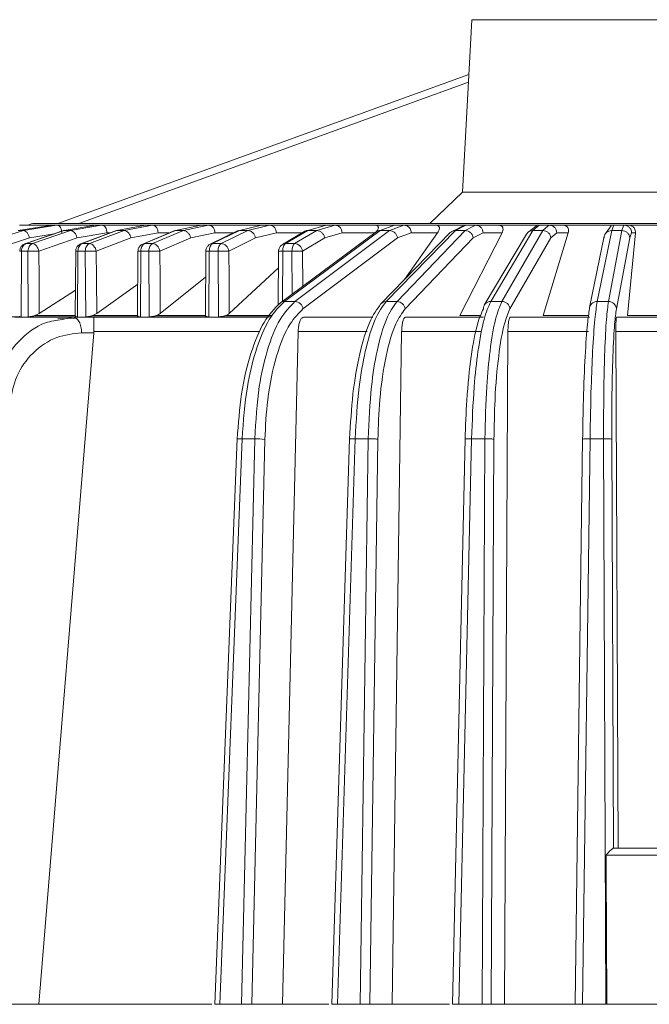
# Model space of a CAD drawing. Units: millimetres. Extents: x 0 to 385, y 0 to 297.
# Drawn here: x 153 to 166, y 191 to 210 of the extents above; entities that cross this region are included whole.
import ezdxf

# ---------------------------------------------------------------- set-up
doc = ezdxf.new("R2010")
doc.units = ezdxf.units.MM

msp = doc.modelspace()

# ---------------------------------------------------------------- linework, layer by layer
at = {"color": 7, "linetype": 'Continuous', "lineweight": 15}
for p, q in [((162.1481, 209.5702), (161.9743, 206.2537)), ((162.093, 208.5194), (154.2061, 205.6545)), ((161.9743, 206.2537), (161.3429, 205.6545)), ((166.3624, 206.2537), (161.9743, 206.2537)), ((153.4424, 205.5208), (154.094, 205.6231)), ((153.469, 205.6231), (154.094, 205.6231)), ((154.094, 205.6231), (154.1982, 205.6231)), ((154.1982, 205.6231), (154.1034, 205.6082)), ((154.933, 205.6231), (154.1982, 205.6231)), ((154.329, 205.5208), (154.933, 205.6231)), ((154.933, 205.6231), (155.0534, 205.6231)), ((155.0534, 205.6231), (154.9681, 205.6086)), ((156.3788, 205.6231), (155.0534, 205.6231)), ((155.3399, 205.5206), (155.8895, 205.6228)), ((155.8895, 205.6228), (156.0248, 205.6228)), ((156.0248, 205.6228), (155.9491, 205.6087)), ((156.9538, 205.6228), (156.0248, 205.6228)), ((156.4645, 205.5206), (156.9538, 205.6228)), ((156.9538, 205.6228), (157.1025, 205.6228)), ((157.1025, 205.6228), (157.0364, 205.609)), ((158.1138, 205.6228), (157.1025, 205.6228)), ((157.6902, 205.5206), (158.1138, 205.6228)), ((158.1138, 205.6228), (158.2743, 205.6228)), ((158.2743, 205.6228), (158.218, 205.6092)), ((159.2031, 205.6228), (158.2743, 205.6228)), ((159.3569, 205.6228), (159.0036, 205.5206)), ((159.3569, 205.6228), (159.5274, 205.6228)), ((159.5274, 205.6228), (159.4812, 205.6094)), ((160.3016, 205.6228), (159.5274, 205.6228)), ((160.3903, 205.5206), (160.6694, 205.6228)), ((160.6694, 205.6228), (160.848, 205.6228)), ((160.848, 205.6228), (160.8121, 205.6096)), ((161.4592, 205.6228), (160.848, 205.6228)), ((161.8352, 205.5206), (162.0369, 205.6228)), ((162.0369, 205.6228), (162.2218, 205.6228)), ((162.2218, 205.6228), (162.1961, 205.6097)), ((162.6632, 205.6228), (162.2218, 205.6228)), ((163.3222, 205.5206), (163.4445, 205.6228)), ((163.4445, 205.6228), (163.6335, 205.6228)), ((163.6335, 205.6228), (163.6182, 205.6099)), ((163.9003, 205.6228), (163.6335, 205.6228)), ((164.8353, 205.5206), (164.8767, 205.6228)), ((164.8767, 205.6228), (165.0678, 205.6228)), ((165.0629, 205.61), (165.0678, 205.6228)), ((165.0678, 205.6228), (165.1571, 205.6228)), ((165.1571, 205.6228), (166.2287, 205.6228)), ((153.5475, 205.5208), (152.7569, 205.2679)), ((153.4424, 205.5208), (153.5475, 205.5208)), ((154.3317, 205.5251), (153.5753, 205.2648)), ((153.5939, 205.2679), (154.329, 205.5208)), ((154.4505, 205.5208), (153.7182, 205.2679)), ((154.329, 205.5208), (154.4505, 205.5208)), ((154.5751, 205.3773), (155.1478, 205.4744)), ((155.3293, 205.5217), (154.6454, 205.2632)), ((154.671, 205.2677), (155.3399, 205.5206)), ((155.4764, 205.5206), (154.8107, 205.2677)), ((155.3399, 205.5206), (155.4764, 205.5206)), ((155.6099, 205.377), (156.1309, 205.4741)), ((156.449, 205.5217), (155.8347, 205.2609)), ((155.8689, 205.2677), (156.4645, 205.5206)), ((156.6145, 205.5206), (156.0224, 205.2677)), ((156.4645, 205.5206), (156.6145, 205.5206)), ((156.7555, 205.377), (157.2191, 205.4741)), ((157.6684, 205.5217), (157.1295, 205.2575)), ((157.1744, 205.2677), (157.6902, 205.5206)), ((157.8521, 205.5206), (157.34, 205.2677)), ((157.6455, 205.5101), (157.6902, 205.5206)), ((157.6902, 205.5206), (157.8521, 205.5206)), ((157.9991, 205.377), (158.4001, 205.4741)), ((160.3148, 205.4961), (158.4787, 204.1316)), ((158.9453, 205.505), (158.5149, 205.2522)), ((158.5543, 204.1561), (160.3903, 205.5206)), ((159.0036, 205.5206), (158.5733, 205.2677)), ((159.1757, 205.5206), (158.7492, 205.2677)), ((160.5706, 205.5206), (158.7567, 204.1561)), ((159.0036, 205.5206), (159.1757, 205.5206)), ((159.3269, 205.377), (159.661, 205.4741)), ((160.3903, 205.5206), (160.5706, 205.5206)), ((161.7378, 205.4804), (160.4082, 204.1159)), ((160.5056, 204.1561), (161.8352, 205.5206)), ((162.0216, 205.5206), (160.7151, 204.1561)), ((160.7245, 205.377), (160.9881, 205.4741)), ((161.4934, 205.4741), (160.858, 204.5774)), ((160.9881, 205.4741), (161.4934, 205.4741)), ((161.9843, 205.6126), (161.8, 205.5136)), ((161.8352, 205.5206), (162.0216, 205.5206)), ((162.7316, 205.4741), (161.9229, 203.8862)), ((162.1766, 205.377), (162.3666, 205.4741)), ((162.3666, 205.4741), (162.7316, 205.4741)), ((163.1992, 205.4522), (162.3908, 204.0876)), ((162.5138, 204.1561), (163.3222, 205.5206)), ((163.5129, 205.5206), (162.728, 204.1561)), ((163.3907, 205.6126), (163.2506, 205.4993)), ((163.3222, 205.5206), (163.5129, 205.5206)), ((164.0023, 205.4741), (163.5191, 203.8862)), ((163.6671, 205.377), (163.7817, 205.4741)), ((163.7817, 205.4741), (164.0023, 205.4741)), ((164.5568, 204.1561), (164.8353, 205.5206)), ((164.8223, 205.6126), (164.7033, 205.4422)), ((164.7734, 204.1561), (165.028, 205.5206)), ((164.8353, 205.5206), (165.028, 205.5206)), ((165.2914, 205.4741), (165.139, 203.8862)), ((165.1799, 205.377), (165.2176, 205.4741)), ((165.2176, 205.4741), (165.2914, 205.4741)), ((152.8711, 205.1243), (153.6618, 205.3773)), ((153.5939, 205.2679), (153.7182, 205.2679)), ((153.8427, 205.1243), (154.5751, 205.3773)), ((154.6448, 205.2623), (154.5973, 205.2336)), ((154.671, 205.2677), (154.8107, 205.2677)), ((154.9442, 205.1242), (155.6099, 205.377)), ((155.8689, 205.2677), (156.0224, 205.2677)), ((156.1634, 205.1242), (156.7555, 205.377)), ((157.1744, 205.2677), (157.34, 205.2677)), ((157.487, 205.1242), (157.9991, 205.377)), ((158.515, 205.2518), (158.483, 205.2271)), ((158.5733, 205.2677), (158.7492, 205.2677)), ((158.9005, 205.1242), (159.3269, 205.377)), ((158.9107, 204.0125), (160.7245, 205.377)), ((160.87, 204.0125), (162.1766, 205.377)), ((162.8822, 204.0125), (163.6671, 205.377)), ((164.691, 205.4089), (164.4119, 204.0412)), ((164.9252, 204.0125), (165.1799, 205.377)), ((153.5069, 205.123), (153.5, 203.863)), ((153.6324, 205.123), (153.5069, 205.123)), ((153.6394, 203.863), (153.6324, 205.123)), ((154.5485, 205.1238), (154.5408, 203.8779)), ((154.5917, 205.1229), (154.5839, 203.863)), ((154.7327, 205.1229), (154.5917, 205.1229)), ((154.7406, 203.863), (154.7327, 205.1229)), ((155.7435, 205.1238), (155.7351, 203.8807)), ((155.7982, 205.1229), (155.7896, 203.863)), ((155.9531, 205.1229), (155.7982, 205.1229)), ((155.9618, 203.863), (155.9531, 205.1229)), ((157.0462, 205.1239), (157.0371, 203.8834)), ((157.1131, 205.1229), (157.1038, 203.863)), ((157.2803, 205.1229), (157.1131, 205.1229)), ((157.2896, 203.863), (157.2803, 205.1229)), ((158.4423, 205.1239), (158.4342, 204.081)), ((158.6996, 205.1229), (158.5219, 205.1229)), ((158.4398, 204.801), (157.4958, 203.9286)), ((155.7392, 204.4879), (154.9516, 203.9286)), ((157.0425, 204.6243), (156.1715, 203.9286)), ((154.5439, 204.377), (153.8494, 203.9286)), ((158.5543, 204.1561), (158.7567, 204.1561)), ((160.5056, 204.1561), (160.7151, 204.1561)), ((162.5138, 204.1561), (162.728, 204.1561)), ((164.5568, 204.1561), (164.7734, 204.1561)), ((153.5, 203.863), (152.6703, 203.863)), ((153.3831, 203.8545), (154.5029, 203.8545)), ((154.5839, 203.863), (153.6394, 203.863)), ((153.7666, 203.8862), (154.5433, 203.8862)), ((154.5753, 203.8332), (154.2083, 203.8257)), ((154.5029, 203.8545), (154.2889, 203.8108)), ((154.5637, 203.8317), (154.5029, 203.8545)), ((154.5637, 203.8317), (154.5029, 203.8545)), ((154.8987, 203.8545), (154.5029, 203.8545)), ((155.7896, 203.863), (154.7406, 203.863)), ((154.8727, 203.8862), (155.7354, 203.8862)), ((157.1038, 203.863), (155.9618, 203.863)), ((156.0974, 203.8862), (157.0366, 203.8862)), ((158.2936, 203.863), (157.2896, 203.863)), ((158.9227, 203.8545), (160.2505, 203.8545)), ((160.8791, 203.8545), (162.3751, 203.8545)), ((162.8883, 203.8545), (164.4093, 203.8545)), ((164.9282, 203.8545), (166.4576, 203.8545)), ((165.139, 203.8862), (166.2467, 203.8862)), ((154.8939, 203.5545), (153.8433, 190.6545)), ((154.6619, 203.5545), (154.8939, 203.5545)), ((154.8939, 203.5545), (154.895, 203.5806)), ((158.8178, 203.5806), (158.5184, 190.6545)), ((160.8041, 203.5806), (160.6208, 190.6545)), ((162.326, 203.5806), (160.8041, 203.5806)), ((162.8439, 203.5806), (162.7787, 190.6545)), ((164.3913, 203.5806), (162.8439, 203.5806)), ((166.4708, 203.5806), (164.9149, 203.5806)), ((164.9149, 203.5806), (164.956, 193.6545)), ((157.6451, 201.5212), (157.2159, 190.6545)), ((157.3119, 190.6545), (157.7411, 201.5198)), ((157.6546, 201.508), (157.6454, 201.5126)), ((157.9844, 201.5198), (157.7322, 190.6545)), ((157.7411, 201.5198), (157.9844, 201.5198)), ((157.9261, 190.6545), (158.178, 201.508)), ((159.801, 201.5217), (159.4634, 190.6545)), ((159.5744, 190.6545), (159.912, 201.5198)), ((159.912, 201.5198), (160.1637, 201.5198)), ((160.1637, 201.5198), (160.0092, 190.6545)), ((160.193, 190.6545), (160.3472, 201.508)), ((162.0199, 201.5223), (161.7775, 190.6545)), ((161.9038, 190.6545), (162.1462, 201.5198)), ((162.1462, 201.5198), (162.4036, 201.5198)), ((162.4036, 201.5198), (162.3485, 190.6545)), ((162.5201, 190.6545), (162.5751, 201.508)), ((164.2773, 201.5229), (164.1328, 190.6545)), ((164.2748, 190.6545), (164.4192, 201.5198)), ((164.6795, 201.5198), (164.4192, 201.5198)), ((164.6795, 201.5198), (164.7244, 190.6545)), ((164.8696, 193.6545), (164.8371, 201.508)), ((166.6554, 193.5176), (164.7303, 193.5176)), ((166.5171, 193.6545), (164.8687, 193.6545)), ((152.3638, 190.6545), (153.8433, 190.6545)), ((153.8433, 190.6545), (157.1591, 190.6545)), ((157.2159, 190.6545), (157.3119, 190.6545)), ((157.3119, 190.6545), (157.7322, 190.6545)), ((157.7322, 190.6545), (157.9261, 190.6545)), ((157.9261, 190.6545), (158.5184, 190.6545)), ((158.5184, 190.6545), (159.4077, 190.6545)), ((159.4634, 190.6545), (159.5744, 190.6545)), ((159.5744, 190.6545), (160.0092, 190.6545)), ((160.0092, 190.6545), (160.193, 190.6545)), ((160.193, 190.6545), (160.6208, 190.6545)), ((160.6208, 190.6545), (161.723, 190.6545)), ((161.9038, 190.6545), (161.7776, 190.6545)), ((161.9038, 190.6545), (162.3485, 190.6545)), ((162.3485, 190.6545), (162.5201, 190.6545)), ((162.5201, 190.6545), (162.7787, 190.6545)), ((162.7787, 190.6545), (164.133, 190.6545)), ((164.133, 190.6545), (164.2748, 190.6545)), ((164.2748, 190.6545), (164.7244, 190.6545)), ((164.7244, 190.6545), (164.7442, 190.6545)), ((164.7442, 190.6545), (166.6415, 190.6545))]:
    msp.add_line(p, q, dxfattribs=at)
at = {"color": 8, "linetype": 'Continuous', "lineweight": 15}
for p, q in [((163.1863, 209.5702), (162.1481, 209.5702)), ((169.2377, 209.5702), (163.1863, 209.5702)), ((154.6066, 205.6545), (162.0852, 208.3711)), ((159.2031, 205.6228), (159.3569, 205.6228)), ((160.6694, 205.6228), (160.3016, 205.6228)), ((162.0369, 205.6228), (161.4592, 205.6228)), ((163.4445, 205.6228), (162.6632, 205.6228)), ((164.8767, 205.6228), (163.9003, 205.6228)), ((154.1034, 205.6082), (153.5475, 205.5208)), ((153.6618, 205.3773), (154.1039, 205.4467)), ((154.9681, 205.6086), (154.4505, 205.5208)), ((155.1478, 205.4744), (155.2041, 205.4744)), ((155.9491, 205.6087), (155.4764, 205.5206)), ((156.1309, 205.4741), (156.3369, 205.4741)), ((157.0364, 205.609), (156.6145, 205.5206)), ((157.2191, 205.4741), (157.5714, 205.4741)), ((158.218, 205.6092), (157.8521, 205.5206)), ((158.4001, 205.4741), (158.8927, 205.4741)), ((159.4812, 205.6094), (159.1757, 205.5206)), ((159.661, 205.4741), (160.2852, 205.4741)), ((160.8121, 205.6096), (160.5706, 205.5206)), ((162.1961, 205.6097), (162.0216, 205.5206)), ((163.6182, 205.6099), (163.5129, 205.5206)), ((165.028, 205.5206), (165.0629, 205.61)), ((158.5219, 205.1229), (158.5144, 204.1581)), ((158.7061, 204.3005), (158.6996, 205.1229)), ((158.9057, 204.4489), (158.9005, 205.1242)), ((157.4273, 203.8862), (158.3162, 203.8862)), ((161.9229, 203.8862), (162.3212, 203.8862)), ((163.5191, 203.8862), (164.3915, 203.8862)), ((158.0833, 203.5806), (154.895, 203.5806)), ((160.1415, 203.5806), (158.8178, 203.5806))]:
    msp.add_line(p, q, dxfattribs=at)
at = {"color": 7, "linetype": 'Continuous', "lineweight": 15, "flags": 128}
for points in [[(153.8494, 203.9286), (153.8456, 204.5982), (153.8427, 205.1243)], [(154.9516, 203.9286), (154.9474, 204.5981), (154.9442, 205.1242)], [(156.1715, 203.9286), (156.1669, 204.5981), (156.1634, 205.1242)], [(157.4958, 203.9286), (157.4908, 204.5981), (157.487, 205.1242)], [(164.7303, 193.5176), (164.7318, 193.2187), (164.7376, 192.0233), (164.7442, 190.6545)]]:
    msp.add_lwpolyline(points, dxfattribs=at)
at = {"color": 7, "linetype": 'Continuous', "lineweight": 15}
for centre, radius, start, end in [((153.7637, 205.3545), 0.3, 90, 116.56505), ((153.7089, 205.1624), 0.1059, 36.86942, 84.95199), ((154.8033, 205.1505), 0.1175, 39.86573, 86.40499), ((156.0166, 205.1395), 0.1284, 42.23967, 87.44477), ((157.3357, 205.1298), 0.138, 44.07087, 88.20921), ((158.7461, 205.1219), 0.1459, 45.4238, 88.7854), ((153.6164, 205.0775), 0.2312, 11.68314, 39.95265), ((154.7374, 205.0845), 0.2105, 10.86328, 42.16821), ((155.9716, 205.0906), 0.1947, 9.92813, 43.98649), ((157.3071, 205.0961), 0.1821, 8.86528, 45.42116), ((158.7302, 205.1012), 0.1718, 7.66796, 46.47852), ((158.5529, 204.0317), 0.1244, 89.39366, 140.79558), ((158.7517, 203.9964), 0.1598, 5.78799, 88.20194), ((160.5039, 204.0229), 0.1332, 89.23706, 160.63027), ((160.7133, 203.9988), 0.1573, 4.99554, 89.3596), ((162.5112, 204.0166), 0.1395, 88.90845, 181.69566), ((162.7286, 204.0021), 0.154, 3.86361, 90.22892), ((164.554, 204.0112), 0.1449, 88.88504, 179.47224), ((164.7756, 204.0063), 0.1498, 2.37806, 90.81734), ((158.0149, 200.4242), 1.096, 81.44571, 91.59794)]:
    msp.add_arc(centre, radius, start, end, dxfattribs=at)
at = {"color": 8, "linetype": 'Continuous', "lineweight": 15}
for centre, radius, start, end in [((153.5936, 205.2112), 0.0566, 89.70166, 109.02848), ((154.6707, 205.196), 0.0717, 89.70834, 110.9306), ((155.8684, 205.1811), 0.0867, 89.67897, 113.09399), ((157.1739, 205.1664), 0.1014, 89.68584, 115.89667), ((158.5725, 205.1533), 0.1144, 89.62565, 120.25935)]:
    msp.add_arc(centre, radius, start, end, dxfattribs=at)
at = {"color": 7, "linetype": 'Continuous', "lineweight": 15}
for points, knots in [([(157.2577, 205.6545), (156.9268, 205.6545), (156.255, 205.6545), (155.4135, 205.6545), (154.7655, 205.6545), (154.303, 205.6545), (153.9964, 205.6545), (153.8001, 205.6545), (153.7758, 205.6545), (153.7637, 205.6545)], [0, 0, 0, 0, 0.1552708, 0.3153411, 0.4799027, 0.6085667, 0.7372138, 0.8686155, 1, 1, 1, 1]), ([(154.1982, 205.6231), (154.2089, 205.6208), (154.2302, 205.6164), (154.2571, 205.582), (154.276, 205.5329), (154.2786, 205.4939), (154.2799, 205.4744)], [0, 0, 0, 0, 0.2499992, 0.5000012, 0.7500008, 1, 1, 1, 1]), ([(155.0534, 205.6231), (155.0657, 205.6208), (155.0903, 205.6164), (155.1214, 205.582), (155.1433, 205.5329), (155.1463, 205.4939), (155.1478, 205.4744)], [0, 0, 0, 0, 0.2499989, 0.500001, 0.7500006, 1, 1, 1, 1]), ([(156.0248, 205.6228), (156.0386, 205.6206), (156.0663, 205.6161), (156.1012, 205.5818), (156.1258, 205.5327), (156.1292, 205.4937), (156.1309, 205.4741)], [0, 0, 0, 0, 0.2499991, 0.5000009, 0.7500006, 1, 1, 1, 1]), ([(157.1025, 205.6228), (157.1177, 205.6206), (157.1481, 205.6161), (157.1865, 205.5818), (157.2135, 205.5327), (157.2172, 205.4937), (157.2191, 205.4741)], [0, 0, 0, 0, 0.2499993, 0.5000009, 0.7500005, 1, 1, 1, 1]), ([(177.622, 205.6545), (177.6099, 205.6545), (177.5856, 205.6545), (177.3893, 205.6545), (177.0828, 205.6545), (176.6199, 205.6545), (175.9738, 205.6545), (175.1249, 205.6545), (174.1489, 205.6545), (173.0463, 205.6545), (171.8073, 205.6545), (170.5439, 205.6545), (169.3087, 205.6545), (168.1331, 205.6545), (166.9238, 205.6545), (165.6928, 205.6545), (164.4619, 205.6545), (163.2525, 205.6545), (162.0771, 205.6545), (160.8414, 205.6545), (159.5801, 205.6545), (158.3336, 205.6545), (157.6127, 205.6545), (157.2577, 205.6545)], [0, 0, 0, 0, 0.0438006, 0.0875954, 0.1304834, 0.1733658, 0.2282246, 0.2815827, 0.3333333, 0.385089, 0.4384471, 0.4933009, 0.5361889, 0.5790713, 0.6228719, 0.6666667, 0.7104673, 0.7542621, 0.7971501, 0.8400325, 0.8948913, 0.9482456, 1, 1, 1, 1]), ([(158.2743, 205.6228), (158.2907, 205.6206), (158.3235, 205.6161), (158.3649, 205.5818), (158.3941, 205.5327), (158.3981, 205.4937), (158.4001, 205.4741)], [0, 0, 0, 0, 0.2499994, 0.5000007, 0.7500005, 1, 1, 1, 1]), ([(159.5274, 205.6228), (159.5448, 205.6206), (159.5796, 205.6161), (159.6237, 205.5818), (159.6546, 205.5327), (159.6589, 205.4937), (159.661, 205.4741)], [0, 0, 0, 0, 0.2499993, 0.5000006, 0.7500003, 1, 1, 1, 1]), ([(160.3012, 205.4741), (160.3277, 205.5088), (160.36, 205.5511), (160.356, 205.5955), (160.3459, 205.611), (160.3282, 205.6199), (160.313, 205.6226), (160.3038, 205.6228), (160.3016, 205.6228)], [0, 0, 0, 0, 0.5869828, 0.7160854, 0.8459153, 0.9188332, 0.9814859, 1, 1, 1, 1]), ([(160.848, 205.6228), (160.8663, 205.6206), (160.9028, 205.6161), (160.9489, 205.5818), (160.9814, 205.5327), (160.9858, 205.4937), (160.9881, 205.4741)], [0, 0, 0, 0, 0.2499987, 0.5000008, 0.7500008, 1, 1, 1, 1]), ([(161.4592, 205.6228), (161.4666, 205.6224), (161.483, 205.6215), (161.505, 205.6131), (161.526, 205.5932), (161.5347, 205.5462), (161.5101, 205.5032), (161.4934, 205.4741)], [0, 0, 0, 0, 0.0627532, 0.1400823, 0.263041, 0.5028246, 1, 1, 1, 1]), ([(162.2218, 205.6228), (162.2406, 205.6206), (162.2784, 205.6161), (162.3261, 205.5818), (162.3597, 205.5327), (162.3643, 205.4937), (162.3666, 205.4741)], [0, 0, 0, 0, 0.2499997, 0.5000017, 0.7500009, 1, 1, 1, 1]), ([(162.6632, 205.6228), (162.6709, 205.6224), (162.6881, 205.6215), (162.7127, 205.6131), (162.7387, 205.5932), (162.7583, 205.5462), (162.7423, 205.5032), (162.7316, 205.4741)], [0, 0, 0, 0, 0.062753, 0.1400806, 0.2630413, 0.5028259, 1, 1, 1, 1]), ([(163.6335, 205.6228), (163.6528, 205.6206), (163.6914, 205.6161), (163.7402, 205.5818), (163.7746, 205.5327), (163.7793, 205.4937), (163.7817, 205.4741)], [0, 0, 0, 0, 0.2499986, 0.4999999, 0.7499999, 1, 1, 1, 1]), ([(163.9003, 205.6228), (163.9083, 205.6224), (163.9261, 205.6215), (163.953, 205.6131), (163.9838, 205.5932), (164.0139, 205.5462), (164.007, 205.5032), (164.0023, 205.4741)], [0, 0, 0, 0, 0.062754, 0.1400816, 0.2630402, 0.5028248, 1, 1, 1, 1]), ([(165.0678, 205.6228), (165.0874, 205.6206), (165.1264, 205.6161), (165.1757, 205.5818), (165.2104, 205.5327), (165.2152, 205.4937), (165.2176, 205.4741)], [0, 0, 0, 0, 0.2499982, 0.5000005, 0.7500006, 1, 1, 1, 1]), ([(165.1571, 205.6228), (165.1652, 205.6224), (165.1834, 205.6215), (165.2124, 205.6131), (165.2477, 205.5932), (165.288, 205.5462), (165.29, 205.5032), (165.2914, 205.4741)], [0, 0, 0, 0, 0.0627534, 0.140082, 0.2630408, 0.5028254, 1, 1, 1, 1]), ([(153.5475, 205.5208), (153.5587, 205.5187), (153.581, 205.5144), (153.6155, 205.4813), (153.6451, 205.4338), (153.6562, 205.3961), (153.6618, 205.3773)], [0, 0, 0, 0, 0.250001, 0.4999992, 0.7500002, 1, 1, 1, 1]), ([(154.4505, 205.5208), (154.4633, 205.5187), (154.4889, 205.5144), (154.527, 205.4813), (154.5588, 205.4338), (154.5696, 205.3961), (154.5751, 205.3773)], [0, 0, 0, 0, 0.2500017, 0.4999992, 0.7499996, 1, 1, 1, 1]), ([(155.4764, 205.5206), (155.4906, 205.5185), (155.5192, 205.5142), (155.5605, 205.481), (155.5941, 205.4336), (155.6046, 205.3959), (155.6099, 205.377)], [0, 0, 0, 0, 0.2500014, 0.4999997, 0.7499996, 1, 1, 1, 1]), ([(156.6145, 205.5206), (156.6301, 205.5185), (156.6613, 205.5142), (156.7053, 205.481), (156.7404, 205.4336), (156.7505, 205.3959), (156.7555, 205.377)], [0, 0, 0, 0, 0.2500018, 0.5000002, 0.7499995, 1, 1, 1, 1]), ([(157.8521, 205.5206), (157.8689, 205.5185), (157.9023, 205.5142), (157.9487, 205.481), (157.9848, 205.4336), (157.9943, 205.3959), (157.9991, 205.377)], [0, 0, 0, 0, 0.2500005, 0.4999992, 0.7499994, 1, 1, 1, 1]), ([(158.9464, 205.5036), (158.9489, 205.5057), (158.9643, 205.5188), (158.9857, 205.5198), (159.0036, 205.5206)], [0, 0, 0, 0, 0.1650369, 1, 1, 1, 1]), ([(159.1757, 205.5206), (159.1934, 205.5185), (159.2288, 205.5142), (159.2769, 205.481), (159.3136, 205.4336), (159.3225, 205.3959), (159.3269, 205.377)], [0, 0, 0, 0, 0.250003, 0.4999998, 0.75, 1, 1, 1, 1]), ([(160.3165, 205.4938), (160.3234, 205.4997), (160.3439, 205.5171), (160.3718, 205.5192), (160.3903, 205.5206)], [0, 0, 0, 0, 0.3386966, 1, 1, 1, 1]), ([(160.5706, 205.5206), (160.5891, 205.5185), (160.626, 205.5142), (160.6754, 205.481), (160.7124, 205.4336), (160.7205, 205.3959), (160.7245, 205.377)], [0, 0, 0, 0, 0.2500022, 0.4999994, 0.7499996, 1, 1, 1, 1]), ([(162.0216, 205.5206), (162.0407, 205.5185), (162.0788, 205.5142), (162.1288, 205.481), (162.1657, 205.4336), (162.1729, 205.3959), (162.1766, 205.377)], [0, 0, 0, 0, 0.2500011, 0.4999994, 0.7499997, 1, 1, 1, 1]), ([(163.5129, 205.5206), (163.5323, 205.5185), (163.5711, 205.5142), (163.6213, 205.481), (163.6576, 205.4336), (163.664, 205.3959), (163.6671, 205.377)], [0, 0, 0, 0, 0.2500002, 0.499999, 0.7500003, 1, 1, 1, 1]), ([(164.6875, 205.377), (164.6896, 205.3959), (164.6939, 205.4336), (164.7279, 205.481), (164.7768, 205.5142), (164.8158, 205.5185), (164.8353, 205.5206)], [0, 0, 0, 0, 0.2499992, 0.5000008, 0.7499998, 1, 1, 1, 1]), ([(165.028, 205.5206), (165.0476, 205.5185), (165.0867, 205.5142), (165.1365, 205.481), (165.1719, 205.4336), (165.1772, 205.3959), (165.1799, 205.377)], [0, 0, 0, 0, 0.2500042, 0.4999995, 0.7499992, 1, 1, 1, 1]), ([(153.5268, 205.2371), (153.5137, 205.2232), (153.4939, 205.2022), (153.4774, 205.162), (153.4757, 205.1381), (153.4747, 205.1238)], [0, 0, 0, 0, 0.4434895, 0.6662407, 1, 1, 1, 1]), ([(153.5939, 205.2679), (153.5823, 205.2624), (153.5581, 205.251), (153.531, 205.2176), (153.5113, 205.174), (153.5085, 205.1412), (153.5069, 205.123)], [0, 0, 0, 0, 0.2404192, 0.5000387, 0.7222843, 1, 1, 1, 1]), ([(153.5752, 205.2639), (153.5646, 205.2599), (153.5471, 205.2533), (153.5325, 205.2417), (153.5268, 205.2371)], [0, 0, 0, 0, 0.6077626, 1, 1, 1, 1]), ([(153.6324, 205.123), (153.6338, 205.1412), (153.6363, 205.174), (153.6561, 205.2176), (153.6829, 205.251), (153.7067, 205.2624), (153.7182, 205.2679)], [0, 0, 0, 0, 0.2777413, 0.4999605, 0.7596032, 1, 1, 1, 1]), ([(154.671, 205.2677), (154.6604, 205.2623), (154.6384, 205.2509), (154.6137, 205.2174), (154.5958, 205.1739), (154.5932, 205.1411), (154.5917, 205.1229)], [0, 0, 0, 0, 0.2404155, 0.500031, 0.7222755, 1, 1, 1, 1]), ([(154.7327, 205.1229), (154.734, 205.1411), (154.7362, 205.1739), (154.7542, 205.2174), (154.7787, 205.2509), (154.8003, 205.2623), (154.8107, 205.2677)], [0, 0, 0, 0, 0.2777493, 0.4999685, 0.7596046, 1, 1, 1, 1]), ([(155.8345, 205.26), (155.8232, 205.2547), (155.8068, 205.2469), (155.7934, 205.2347), (155.7892, 205.2308)], [0, 0, 0, 0, 0.6843581, 1, 1, 1, 1]), ([(155.8689, 205.2677), (155.8595, 205.2623), (155.8398, 205.2509), (155.8178, 205.2174), (155.8019, 205.1739), (155.7995, 205.1411), (155.7982, 205.1229)], [0, 0, 0, 0, 0.2404137, 0.5000333, 0.7222755, 1, 1, 1, 1]), ([(155.9531, 205.1229), (155.9542, 205.1411), (155.9562, 205.1739), (155.9723, 205.2174), (155.9939, 205.2509), (156.0131, 205.2623), (156.0224, 205.2677)], [0, 0, 0, 0, 0.2777486, 0.4999666, 0.7596044, 1, 1, 1, 1]), ([(157.1298, 205.257), (157.1287, 205.2567), (157.1128, 205.2519), (157.1006, 205.2399), (157.0892, 205.2286)], [0, 0, 0, 0, 0.0684402, 1, 1, 1, 1]), ([(157.1744, 205.2677), (157.1662, 205.2623), (157.1492, 205.2509), (157.1301, 205.2174), (157.1163, 205.1739), (157.1142, 205.1411), (157.1131, 205.1229)], [0, 0, 0, 0, 0.2404159, 0.5000325, 0.722276, 1, 1, 1, 1]), ([(157.2803, 205.1229), (157.2812, 205.1411), (157.2829, 205.1739), (157.2968, 205.2174), (157.3155, 205.2509), (157.3321, 205.2623), (157.34, 205.2677)], [0, 0, 0, 0, 0.2777477, 0.4999652, 0.7596045, 1, 1, 1, 1]), ([(158.5733, 205.2677), (158.5664, 205.2623), (158.5522, 205.2509), (158.5362, 205.2174), (158.5247, 205.1739), (158.5229, 205.1411), (158.5219, 205.1229)], [0, 0, 0, 0, 0.2404194, 0.500032, 0.722277, 1, 1, 1, 1]), ([(158.6996, 205.1229), (158.7003, 205.1411), (158.7017, 205.1739), (158.7133, 205.2174), (158.7288, 205.2509), (158.7426, 205.2623), (158.7492, 205.2677)], [0, 0, 0, 0, 0.2777479, 0.4999649, 0.7596054, 1, 1, 1, 1]), ([(153.8427, 205.1243), (153.8269, 205.1242), (153.8026, 205.1242), (153.7639, 205.1241), (153.7339, 205.1239), (153.7036, 205.1237), (153.667, 205.1234), (153.6458, 205.1231), (153.6324, 205.123)], [0, 0, 0, 0, 0.2395441, 0.3663706, 0.5000018, 0.6229843, 0.760454, 1, 1, 1, 1]), ([(154.5973, 205.2336), (154.5849, 205.2194), (154.5658, 205.1977), (154.551, 205.1586), (154.5503, 205.1361), (154.5499, 205.1236)], [0, 0, 0, 0, 0.4560023, 0.6985395, 1, 1, 1, 1]), ([(154.9442, 205.1242), (154.9295, 205.1241), (154.907, 205.1241), (154.8693, 205.124), (154.8394, 205.1238), (154.8087, 205.1235), (154.7708, 205.1233), (154.7475, 205.123), (154.7327, 205.1229)], [0, 0, 0, 0, 0.2395467, 0.3663677, 0.4999998, 0.6229836, 0.7604536, 1, 1, 1, 1]), ([(155.7892, 205.2308), (155.7768, 205.2157), (155.7575, 205.1921), (155.7446, 205.1536), (155.7452, 205.1333), (155.7455, 205.1238)], [0, 0, 0, 0, 0.4902131, 0.7631823, 1, 1, 1, 1]), ([(156.1634, 205.1242), (156.15, 205.1241), (156.1295, 205.1241), (156.0932, 205.124), (156.0639, 205.1238), (156.033, 205.1235), (155.9941, 205.1233), (155.9691, 205.123), (155.9531, 205.1229)], [0, 0, 0, 0, 0.2395459, 0.3663716, 0.5000029, 0.6229847, 0.7604545, 1, 1, 1, 1]), ([(157.0892, 205.2286), (157.0775, 205.2137), (157.0585, 205.1895), (157.0462, 205.1517), (157.0474, 205.132), (157.0479, 205.124)], [0, 0, 0, 0, 0.4901359, 0.7938043, 1, 1, 1, 1]), ([(157.487, 205.1242), (157.4751, 205.1241), (157.4569, 205.1241), (157.4224, 205.124), (157.3939, 205.1238), (157.3632, 205.1235), (157.3238, 205.1233), (157.2972, 205.123), (157.2803, 205.1229)], [0, 0, 0, 0, 0.2395464, 0.3663688, 0.5000009, 0.6229833, 0.7604541, 1, 1, 1, 1]), ([(158.483, 205.2271), (158.4711, 205.2112), (158.4512, 205.1844), (158.4401, 205.1466), (158.4422, 205.1287), (158.4428, 205.1241)], [0, 0, 0, 0, 0.5239623, 0.879358, 1, 1, 1, 1]), ([(158.9005, 205.1242), (158.8902, 205.1241), (158.8744, 205.1241), (158.8421, 205.124), (158.8147, 205.1238), (158.7846, 205.1235), (158.7451, 205.1233), (158.7173, 205.123), (158.6996, 205.1229)], [0, 0, 0, 0, 0.2395465, 0.3663671, 0.5000013, 0.6229827, 0.7604514, 1, 1, 1, 1]), ([(158.4705, 204.1249), (158.3649, 204.0185), (158.154, 203.8058), (157.8998, 203.1817), (157.7137, 202.4039), (157.6694, 201.8107), (157.6473, 201.5146)], [0, 0, 0, 0, 0.2511605, 0.5016342, 0.7512878, 1, 1, 1, 1]), ([(157.7411, 201.5198), (157.7668, 201.8614), (157.8125, 202.47), (158.0046, 203.2532), (158.2471, 203.8488), (158.4541, 204.0559), (158.5543, 204.1561)], [0, 0, 0, 0, 0.282525, 0.5032349, 0.7595747, 1, 1, 1, 1]), ([(158.7567, 204.1561), (158.6586, 204.0565), (158.4558, 203.8507), (158.2225, 203.258), (158.0416, 202.4747), (158.005, 201.8631), (157.9844, 201.5198)], [0, 0, 0, 0, 0.2392841, 0.4942588, 0.7160547, 1, 1, 1, 1]), ([(160.4077, 204.1153), (160.3311, 204.0093), (160.1781, 203.7975), (159.9927, 203.1758), (159.8559, 202.4008), (159.8219, 201.8093), (159.8049, 201.5141)], [0, 0, 0, 0, 0.2510737, 0.5015033, 0.7511789, 1, 1, 1, 1]), ([(159.912, 201.5198), (159.9313, 201.8614), (159.9658, 202.47), (160.1065, 203.2532), (160.2831, 203.8488), (160.433, 204.0559), (160.5056, 204.1561)], [0, 0, 0, 0, 0.2825249, 0.5032348, 0.7595745, 1, 1, 1, 1]), ([(160.7151, 204.1561), (160.6445, 204.0565), (160.4986, 203.8507), (160.3315, 203.258), (160.2027, 202.4747), (160.1777, 201.8631), (160.1637, 201.5198)], [0, 0, 0, 0, 0.2392841, 0.4942587, 0.7160547, 1, 1, 1, 1]), ([(162.1462, 201.5198), (162.159, 201.8614), (162.1819, 202.47), (162.2696, 203.2532), (162.3783, 203.8488), (162.4696, 204.0559), (162.5138, 204.1561)], [0, 0, 0, 0, 0.282525, 0.5032347, 0.7595745, 1, 1, 1, 1]), ([(162.728, 204.1561), (162.6857, 204.0565), (162.5982, 203.8507), (162.4991, 203.258), (162.424, 202.4747), (162.4109, 201.8631), (162.4036, 201.5198)], [0, 0, 0, 0, 0.2392839, 0.4942587, 0.7160546, 1, 1, 1, 1]), ([(164.4192, 201.5198), (164.4254, 201.8614), (164.4364, 202.47), (164.4701, 203.2532), (164.5098, 203.8488), (164.5415, 204.0559), (164.5568, 204.1561)], [0, 0, 0, 0, 0.282525, 0.5032347, 0.7595748, 1, 1, 1, 1]), ([(164.6795, 201.5198), (164.68, 201.8631), (164.6811, 202.4747), (164.7018, 203.258), (164.7317, 203.8507), (164.7598, 204.0565), (164.7734, 204.1561)], [0, 0, 0, 0, 0.2839454, 0.5057413, 0.7607161, 1, 1, 1, 1]), ([(153.7666, 203.8862), (153.7848, 203.8942), (153.8153, 203.9076), (153.8396, 203.9226), (153.8494, 203.9286)], [0, 0, 0, 0, 0.5998649, 1, 1, 1, 1]), ([(154.9516, 203.9286), (154.9373, 203.9193), (154.9142, 203.9043), (154.8842, 203.8912), (154.8727, 203.8862)], [0, 0, 0, 0, 0.615411, 1, 1, 1, 1]), ([(156.1715, 203.9286), (156.1586, 203.9193), (156.1376, 203.9043), (156.1086, 203.8912), (156.0974, 203.8862)], [0, 0, 0, 0, 0.6154184, 1, 1, 1, 1]), ([(157.4958, 203.9286), (157.4843, 203.9193), (157.4657, 203.9043), (157.4379, 203.8912), (157.4273, 203.8862)], [0, 0, 0, 0, 0.6154103, 1, 1, 1, 1]), ([(158.178, 201.508), (158.1914, 201.7651), (158.2218, 202.3455), (158.3897, 203.1367), (158.6337, 203.7377), (158.8264, 203.9289), (158.9107, 204.0125)], [0, 0, 0, 0, 0.224054, 0.5058165, 0.7838926, 1, 1, 1, 1]), ([(160.3472, 201.508), (160.3563, 201.7651), (160.3768, 202.3455), (160.496, 203.1367), (160.6707, 203.7377), (160.8094, 203.9289), (160.87, 204.0125)], [0, 0, 0, 0, 0.224054, 0.5058163, 0.7838923, 1, 1, 1, 1]), ([(162.0214, 201.508), (162.0303, 201.7636), (162.0505, 202.3411), (162.133, 203.1322), (162.2469, 203.736), (162.3338, 203.9284), (162.3717, 204.0125)], [0, 0, 0, 0, 0.2227401, 0.5033114, 0.7828441, 1, 1, 1, 1]), ([(162.5751, 201.508), (162.5797, 201.7651), (162.59, 202.3455), (162.6593, 203.1367), (162.7627, 203.7377), (162.8459, 203.9289), (162.8822, 204.0125)], [0, 0, 0, 0, 0.2240541, 0.5058165, 0.7838926, 1, 1, 1, 1]), ([(164.2773, 201.508), (164.2818, 201.7636), (164.2919, 202.3411), (164.3241, 203.1322), (164.3657, 203.736), (164.3959, 203.9284), (164.4091, 204.0125)], [0, 0, 0, 0, 0.2227401, 0.5033115, 0.782844, 1, 1, 1, 1]), ([(164.8371, 201.508), (164.8371, 201.7651), (164.8372, 202.3455), (164.8557, 203.1367), (164.8869, 203.7377), (164.9136, 203.9289), (164.9252, 204.0125)], [0, 0, 0, 0, 0.2240541, 0.5058166, 0.7838926, 1, 1, 1, 1]), ([(153.4685, 203.875), (153.468, 203.8741), (153.4652, 203.8683), (153.4734, 203.8645), (153.4909, 203.8635), (153.5, 203.863)], [0, 0, 0, 0, 0.0888167, 0.528659, 1, 1, 1, 1]), ([(153.6394, 203.863), (153.6509, 203.8634), (153.6739, 203.8641), (153.7202, 203.8704), (153.7511, 203.8809), (153.7666, 203.8862)], [0, 0, 0, 0, 0.3329189, 0.666019, 1, 1, 1, 1]), ([(154.5425, 203.8778), (154.5421, 203.8758), (154.5406, 203.8689), (154.5529, 203.8644), (154.5734, 203.8634), (154.5839, 203.863)], [0, 0, 0, 0, 0.1630605, 0.5670654, 1, 1, 1, 1]), ([(154.7406, 203.863), (154.7533, 203.8634), (154.7785, 203.8641), (154.8266, 203.8704), (154.8573, 203.8809), (154.8727, 203.8862)], [0, 0, 0, 0, 0.3329204, 0.6660227, 1, 1, 1, 1]), ([(154.8987, 203.8545), (154.8982, 203.8512), (154.8972, 203.8445), (154.8961, 203.7976), (154.8957, 203.7424), (154.8955, 203.6915), (154.8951, 203.6373), (154.895, 203.5992), (154.895, 203.5806)], [0, 0, 0, 0, 0.2473128, 0.4969832, 0.6347541, 0.7637242, 0.885018, 1, 1, 1, 1]), ([(154.8987, 203.8545), (155.4644, 203.8545), (156.5364, 203.8545), (157.6982, 203.8545), (158.2469, 203.8545)], [0, 0, 0, 0, 0.5276961, 1, 1, 1, 1]), ([(155.7368, 203.8807), (155.737, 203.8776), (155.7376, 203.8695), (155.7545, 203.8643), (155.7777, 203.8634), (155.7896, 203.863)], [0, 0, 0, 0, 0.226194, 0.5997234, 1, 1, 1, 1]), ([(155.9618, 203.863), (155.9755, 203.8634), (156.0027, 203.8641), (156.052, 203.8704), (156.0823, 203.8809), (156.0974, 203.8862)], [0, 0, 0, 0, 0.3329185, 0.6660176, 1, 1, 1, 1]), ([(157.0366, 203.8862), (157.0383, 203.881), (157.0418, 203.8707), (157.065, 203.8642), (157.0906, 203.8634), (157.1038, 203.863)], [0, 0, 0, 0, 0.3255897, 0.6511397, 1, 1, 1, 1]), ([(157.2896, 203.863), (157.3041, 203.8634), (157.3331, 203.8641), (157.383, 203.8704), (157.4125, 203.8809), (157.4273, 203.8862)], [0, 0, 0, 0, 0.3329194, 0.6660206, 1, 1, 1, 1]), ([(158.9227, 203.8545), (158.9106, 203.8512), (158.8865, 203.8445), (158.8547, 203.7928), (158.831, 203.7167), (158.8201, 203.6406), (158.8183, 203.5939), (158.8178, 203.5806)], [0, 0, 0, 0, 0.2273326, 0.4546629, 0.6819776, 0.9092702, 1, 1, 1, 1]), ([(160.8791, 203.8545), (160.8704, 203.8512), (160.853, 203.8445), (160.8302, 203.7928), (160.8132, 203.7167), (160.8056, 203.6406), (160.8044, 203.5939), (160.8041, 203.5806)], [0, 0, 0, 0, 0.2273317, 0.4546623, 0.6819777, 0.9092703, 1, 1, 1, 1]), ([(162.8883, 203.8545), (162.883, 203.8512), (162.8725, 203.8445), (162.8589, 203.7928), (162.849, 203.7167), (162.8446, 203.6406), (162.844, 203.5939), (162.8439, 203.5806)], [0, 0, 0, 0, 0.2273325, 0.4546629, 0.6819781, 0.90927, 1, 1, 1, 1]), ([(164.9282, 203.8545), (164.9264, 203.8512), (164.923, 203.8445), (164.9187, 203.7928), (164.9158, 203.7167), (164.9148, 203.6406), (164.9149, 203.5939), (164.9149, 203.5806)], [0, 0, 0, 0, 0.2273318, 0.4546629, 0.6819773, 0.9092702, 1, 1, 1, 1]), ([(153.2844, 202.1852), (153.3178, 202.3682), (153.3862, 202.743), (153.7201, 203.1998), (154.1643, 203.5003), (154.5003, 203.5369), (154.6619, 203.5545)], [0, 0, 0, 0, 0.2391114, 0.4896424, 0.7546124, 1, 1, 1, 1]), ([(159.8058, 201.508), (159.8029, 201.5097), (159.7971, 201.5131), (159.8179, 201.5171), (159.8568, 201.5197), (159.8936, 201.5197), (159.912, 201.5198)], [0, 0, 0, 0, 0.2499966, 0.4999972, 0.7499983, 1, 1, 1, 1]), ([(160.1637, 201.5198), (160.1832, 201.5197), (160.2224, 201.5197), (160.2792, 201.5171), (160.3255, 201.5131), (160.34, 201.5097), (160.3472, 201.508)], [0, 0, 0, 0, 0.2500002, 0.499995, 0.749998, 1, 1, 1, 1]), ([(162.0214, 201.508), (162.0206, 201.5097), (162.0189, 201.5131), (162.0455, 201.5171), (162.089, 201.5197), (162.1271, 201.5197), (162.1462, 201.5198)], [0, 0, 0, 0, 0.250002, 0.5000012, 0.7500004, 1, 1, 1, 1]), ([(162.4036, 201.5198), (162.4233, 201.5197), (162.4628, 201.5197), (162.5172, 201.5171), (162.5592, 201.5131), (162.5698, 201.5097), (162.5751, 201.508)], [0, 0, 0, 0, 0.2499983, 0.4999989, 0.7499982, 1, 1, 1, 1]), ([(164.2773, 201.508), (164.2785, 201.5097), (164.281, 201.5131), (164.3131, 201.5171), (164.3607, 201.5197), (164.3997, 201.5197), (164.4192, 201.5198)], [0, 0, 0, 0, 0.2500011, 0.5000011, 0.7500001, 1, 1, 1, 1]), ([(164.6795, 201.5198), (164.6992, 201.5197), (164.7387, 201.5197), (164.79, 201.5171), (164.8272, 201.5131), (164.8338, 201.5097), (164.8371, 201.508)], [0, 0, 0, 0, 0.2500011, 0.5000015, 0.7499991, 1, 1, 1, 1]), ([(164.8687, 193.6545), (164.8658, 193.6533), (164.8601, 193.6509), (164.8366, 193.6321), (164.7985, 193.5977), (164.7597, 193.5617), (164.737, 193.5341), (164.7313, 193.5252), (164.7306, 193.5199), (164.7303, 193.5176)], [0, 0, 0, 0, 0.1608678, 0.3207331, 0.5588451, 0.8817132, 0.9387573, 0.973489, 1, 1, 1, 1])]:
    msp.add_open_spline(points, degree=3, knots=knots, dxfattribs=at)
at = {"color": 8, "linetype": 'Continuous', "lineweight": 15}
for points, knots in [([(161.738, 205.48), (161.7515, 205.4915), (161.7791, 205.515), (161.8162, 205.5187), (161.8352, 205.5206)], [0, 0, 0, 0, 0.4888915, 1, 1, 1, 1]), ([(163.2015, 205.4507), (163.207, 205.4604), (163.2216, 205.4864), (163.2651, 205.5139), (163.3032, 205.5184), (163.3222, 205.5206)], [0, 0, 0, 0, 0.2309439, 0.6154677, 1, 1, 1, 1]), ([(153.5069, 205.123), (153.4969, 205.1231), (153.4811, 205.1234), (153.4741, 205.1236), (153.4746, 205.1237), (153.4748, 205.1238)], [0, 0, 0, 0, 0.5559233, 0.8750735, 1, 1, 1, 1]), ([(154.5917, 205.1229), (154.58, 205.123), (154.5615, 205.1233), (154.5502, 205.1235), (154.5491, 205.1237), (154.5485, 205.1238)], [0, 0, 0, 0, 0.4816018, 0.7580833, 1, 1, 1, 1]), ([(155.7982, 205.1229), (155.7849, 205.123), (155.7639, 205.1233), (155.7494, 205.1235), (155.7435, 205.1238), (155.744, 205.1238), (155.7442, 205.1239)], [0, 0, 0, 0, 0.4239352, 0.6673125, 0.8848711, 1, 1, 1, 1]), ([(157.1131, 205.1229), (157.0985, 205.123), (157.0754, 205.1233), (157.0569, 205.1235), (157.0474, 205.1238), (157.0462, 205.1239), (157.0456, 205.124)], [0, 0, 0, 0, 0.3795658, 0.597467, 0.7922579, 1, 1, 1, 1]), ([(158.5219, 205.1229), (158.5062, 205.123), (158.4814, 205.1233), (158.4591, 205.1235), (158.447, 205.1238), (158.4411, 205.1239), (158.4415, 205.124), (158.4416, 205.124)], [0, 0, 0, 0, 0.3426244, 0.5393172, 0.7151485, 0.9063544, 1, 1, 1, 1]), ([(154.2889, 203.8108), (154.1803, 203.7958), (153.8755, 203.7537), (153.4423, 203.423), (153.0652, 202.8796), (152.9884, 202.4314), (152.9507, 202.2114)], [0, 0, 0, 0, 0.1615773, 0.453351, 0.7316558, 1, 1, 1, 1]), ([(154.6619, 203.5545), (154.6595, 203.5936), (154.6546, 203.6718), (154.6184, 203.7741), (154.582, 203.8125), (154.5637, 203.8317)], [0, 0, 0, 0, 0.3333339, 0.6666647, 1, 1, 1, 1]), ([(157.6454, 201.5126), (157.6452, 201.5127), (157.6415, 201.5144), (157.6559, 201.5171), (157.6882, 201.5197), (157.7235, 201.5197), (157.7411, 201.5198)], [0, 0, 0, 0, 0.020438, 0.3469555, 0.6734783, 1, 1, 1, 1])]:
    msp.add_open_spline(points, degree=3, knots=knots, dxfattribs=at)

doc.saveas('drawing.dxf')
